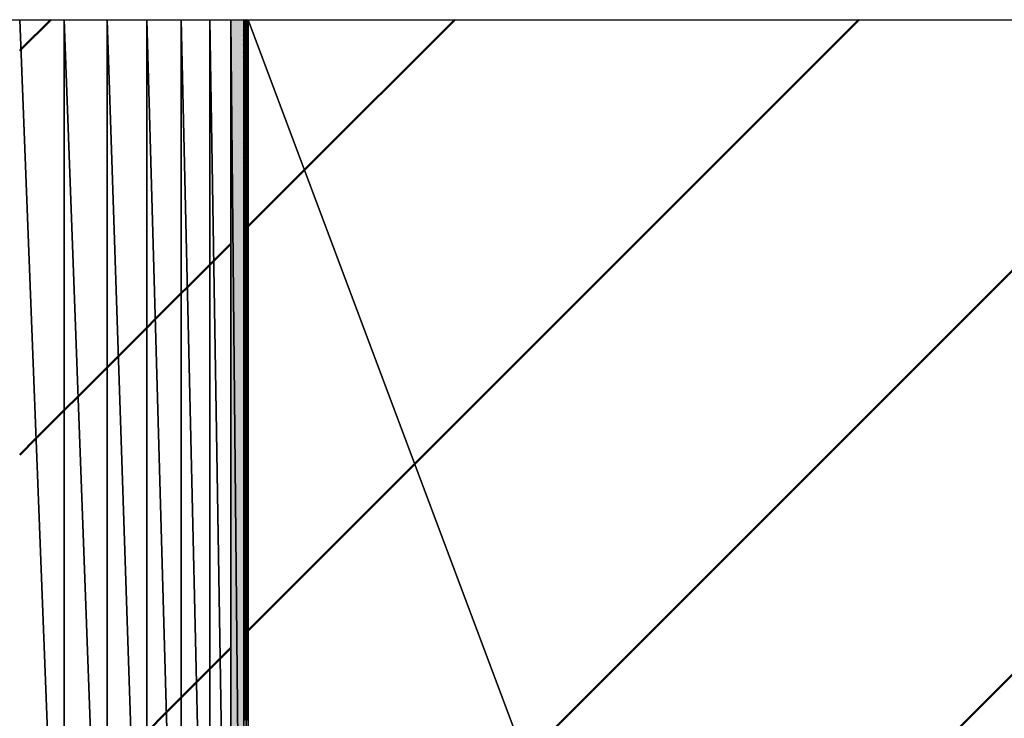
# Model space of a CAD drawing. Units: millimetres. Extents: x 288 to 1212, y -574 to 212.
# Drawn here: x 531 to 532, y -195 to -194 of the extents above; entities that cross this region are included whole.
import ezdxf

# ---------------------------------------------------------------- set-up
doc = ezdxf.new("R2010")
doc.units = ezdxf.units.MM
doc.header["$LTSCALE"] = 0.584646
doc.layers.add('NoLayerName_006', color=7, linetype='Continuous')
doc.layers.add('NoLayerName_010', color=7, linetype='Continuous')
pattern_1 = [(45, (217.12038, -1037.66921), (-0.17679879, 0.17679879), [])]
pattern_2 = [(45, (217.12038, -1037.66921), (-0.17679879, 0.17679879), [])]

# ---------------------------------------------------------------- blocks, each defined once
blk = doc.blocks.new('*X39')
at = {"layer": 'NoLayerName_006', "color": 1, "linetype": 'Continuous', "lineweight": 50}
for p, q in [((-0.00001, 1.19517), (0.003, 1.19818)), ((-0.00001, 1.19652), (0.00164, 1.19818)), ((-0.00001, 1.19788), (0.00029, 1.19818)), ((0, 1.19381), (0.00383, 1.19764)), ((0, 1.19246), (0.00383, 1.19628)), ((0.00001, 1.1911), (0.00383, 1.19492)), ((0.00001, 1.18975), (0.00383, 1.19357)), ((0.00002, 1.1884), (0.00383, 1.19221)), ((0.00002, 1.18704), (0.00383, 1.19085)), ((0.00002, 1.18569), (0.00383, 1.18949)), ((0.00003, 1.18433), (0.00383, 1.18813)), ((0.00003, 1.18298), (0.00383, 1.18677)), ((0.00004, 1.18162), (0.00383, 1.18541)), ((0.00004, 1.18027), (0.00383, 1.18405)), ((0.00005, 1.17891), (0.00383, 1.1827)), ((0.00005, 1.17756), (0.00383, 1.18134)), ((0.00005, 1.17621), (0.00383, 1.17998)), ((0.00006, 1.17485), (0.00383, 1.17862)), ((0.00006, 1.1735), (0.00383, 1.17726)), ((0.00007, 1.17214), (0.00383, 1.1759)), ((0.00007, 1.17079), (0.00383, 1.17454)), ((0.00008, 1.16943), (0.00383, 1.17319)), ((0.00008, 1.16808), (0.00383, 1.17183)), ((0.00009, 1.16673), (0.00383, 1.17047)), ((0.00009, 1.16537), (0.00383, 1.16911)), ((0.00009, 1.16402), (0.00383, 1.16775)), ((0.0001, 1.16266), (0.00383, 1.16639)), ((0.0001, 1.16131), (0.00383, 1.16503)), ((0.00011, 1.15995), (0.00383, 1.16367)), ((0.00011, 1.1586), (0.00383, 1.16232)), ((0.00012, 1.15725), (0.00383, 1.16096)), ((0.00012, 1.15589), (0.00383, 1.1596)), ((0.00012, 1.15454), (0.00383, 1.15824)), ((0.00013, 1.15318), (0.00383, 1.15688)), ((0.00013, 1.15183), (0.00383, 1.15552)), ((0.00014, 1.15047), (0.00383, 1.15416)), ((0.00014, 1.14912), (0.00383, 1.1528)), ((0.00015, 1.14776), (0.00383, 1.15145)), ((0.00015, 1.14641), (0.00383, 1.15009)), ((0.00015, 1.14506), (0.00383, 1.14873)), ((0.00016, 1.1437), (0.00383, 1.14737)), ((0.00016, 1.14235), (0.00383, 1.14601)), ((0.00017, 1.14099), (0.00383, 1.14465)), ((0.00017, 1.13964), (0.00383, 1.14329)), ((0.00018, 1.13828), (0.00383, 1.14194)), ((0.00018, 1.13693), (0.00383, 1.14058)), ((0.00018, 1.13558), (0.00383, 1.13922)), ((0.00019, 1.13422), (0.00383, 1.13786)), ((0.00019, 1.13287), (0.00383, 1.1365)), ((0.0002, 1.13151), (0.00383, 1.13514)), ((0.0002, 1.13016), (0.00383, 1.13378)), ((0.00021, 1.1288), (0.00383, 1.13242)), ((0.00021, 1.12745), (0.00383, 1.13107)), ((0.00022, 1.1261), (0.00383, 1.12971)), ((0.00022, 1.12474), (0.00383, 1.12835)), ((0.00022, 1.12339), (0.00383, 1.12699)), ((0.00023, 1.12203), (0.00383, 1.12563)), ((0.00023, 1.12068), (0.00383, 1.12427)), ((0.00024, 1.11932), (0.00383, 1.12291)), ((0.00024, 1.11797), (0.00383, 1.12156)), ((0.00025, 1.11661), (0.00383, 1.1202)), ((0.00025, 1.11526), (0.00383, 1.11884)), ((0.00025, 1.11391), (0.00383, 1.11748)), ((0.00026, 1.11255), (0.00383, 1.11612)), ((0.00026, 1.1112), (0.00383, 1.11476)), ((0.00027, 1.10984), (0.00383, 1.1134)), ((0.00027, 1.10849), (0.00383, 1.11204)), ((0.00028, 1.10713), (0.00383, 1.11069)), ((0.00028, 1.10578), (0.00383, 1.10933)), ((0.00028, 1.10443), (0.00383, 1.10797)), ((0.00029, 1.10307), (0.00383, 1.10661)), ((0.00029, 1.10172), (0.00383, 1.10525)), ((0.0003, 1.10036), (0.00383, 1.10389)), ((0.0003, 1.09901), (0.00383, 1.10253)), ((0.00031, 1.09765), (0.00383, 1.10117)), ((0.00031, 1.0963), (0.00383, 1.09982)), ((0.00031, 1.09495), (0.00383, 1.09846)), ((0.00032, 1.09359), (0.00383, 1.0971)), ((0.00032, 1.09224), (0.00383, 1.09574)), ((0.00033, 1.09088), (0.00383, 1.09438)), ((0.00033, 1.08953), (0.00383, 1.09302)), ((0.00034, 1.08817), (0.00383, 1.09166)), ((0.00034, 1.08682), (0.00383, 1.09031)), ((0.00035, 1.08546), (0.00383, 1.08895)), ((0.00035, 1.08411), (0.00383, 1.08759)), ((0.00035, 1.08276), (0.00383, 1.08623)), ((0.00036, 1.0814), (0.00383, 1.08487)), ((0.00036, 1.08005), (0.00383, 1.08351)), ((0.00037, 1.07869), (0.00383, 1.08215)), ((0.00037, 1.07734), (0.00383, 1.08079)), ((0.00038, 1.07598), (0.00383, 1.07944)), ((0.00038, 1.07463), (0.00383, 1.07808)), ((0.00038, 1.07328), (0.00383, 1.07672)), ((0.00039, 1.07192), (0.00383, 1.07536)), ((0.00039, 1.07057), (0.00383, 1.074)), ((0.0004, 1.06921), (0.00383, 1.07264)), ((0.0004, 1.06786), (0.00383, 1.07128)), ((0.00041, 1.0665), (0.00383, 1.06993)), ((0.00041, 1.06515), (0.00383, 1.06857)), ((0.00041, 1.0638), (0.00383, 1.06721)), ((0.00042, 1.06244), (0.00383, 1.06585)), ((0.00042, 1.06109), (0.00383, 1.06449)), ((0.00043, 1.05973), (0.00383, 1.06313)), ((0.00043, 1.05838), (0.00383, 1.06177)), ((0.00044, 1.05702), (0.00383, 1.06041)), ((0.00044, 1.05567), (0.00383, 1.05906)), ((0.00045, 1.05431), (0.00383, 1.0577)), ((0.00045, 1.05296), (0.00383, 1.05634)), ((0.00045, 1.05161), (0.00383, 1.05498)), ((0.00046, 1.05025), (0.00383, 1.05362)), ((0.00046, 1.0489), (0.00383, 1.05226)), ((0.00047, 1.04754), (0.00383, 1.0509)), ((0.00047, 1.04619), (0.00383, 1.04954)), ((0.00048, 1.04483), (0.00383, 1.04819)), ((0.00048, 1.04348), (0.00383, 1.04683)), ((0.00048, 1.04213), (0.00383, 1.04547)), ((0.00049, 1.04077), (0.00383, 1.04411)), ((0.00049, 1.03942), (0.00383, 1.04275)), ((0.0005, 1.03806), (0.00383, 1.04139)), ((0.0005, 1.03671), (0.00383, 1.04003)), ((0.00051, 1.03535), (0.00383, 1.03868)), ((0.00051, 1.034), (0.00383, 1.03732)), ((0.00051, 1.03265), (0.00383, 1.03596)), ((0.00052, 1.03129), (0.00383, 1.0346)), ((0.00052, 1.02994), (0.00383, 1.03324)), ((0.00053, 1.02858), (0.00383, 1.03188)), ((0.00053, 1.02723), (0.00383, 1.03052)), ((0.00054, 1.02587), (0.00383, 1.02916)), ((0.00054, 1.02452), (0.00383, 1.02781)), ((0.00054, 1.02316), (0.00383, 1.02645)), ((0.00055, 1.02181), (0.00383, 1.02509)), ((0.00055, 1.02046), (0.00383, 1.02373)), ((0.00056, 1.0191), (0.00383, 1.02237)), ((0.00056, 1.01775), (0.00383, 1.02101)), ((0.00057, 1.01639), (0.00383, 1.01965)), ((0.00057, 1.01504), (0.00383, 1.0183)), ((0.00058, 1.01368), (0.00383, 1.01694)), ((0.00058, 1.01233), (0.00383, 1.01558)), ((0.00058, 1.01098), (0.00383, 1.01422)), ((0.00059, 1.00962), (0.00383, 1.01286)), ((0.00059, 1.00827), (0.00383, 1.0115)), ((0.0006, 1.00691), (0.00383, 1.01014)), ((0.0006, 1.00556), (0.00383, 1.00878)), ((0.00061, 1.0042), (0.00383, 1.00743)), ((0.00061, 1.00285), (0.00383, 1.00607)), ((0.00061, 1.0015), (0.00383, 1.00471)), ((0.00062, 1.00014), (0.00383, 1.00335)), ((0.00062, 0.99879), (0.00383, 1.00199)), ((0.00063, 0.99743), (0.00383, 1.00063)), ((0.00063, 0.99608), (0.00383, 0.99927)), ((0.00064, 0.99472), (0.00383, 0.99791)), ((0.00064, 0.99337), (0.00383, 0.99656)), ((0.00064, 0.99201), (0.00383, 0.9952)), ((0.00065, 0.99066), (0.00383, 0.99384)), ((0.00065, 0.98931), (0.00383, 0.99248)), ((0.00066, 0.98795), (0.00383, 0.99112)), ((0.00066, 0.9866), (0.00383, 0.98976)), ((0.00067, 0.98524), (0.00383, 0.9884)), ((0.00067, 0.98389), (0.00383, 0.98705)), ((0.00067, 0.98253), (0.00383, 0.98569)), ((0.00068, 0.98118), (0.00383, 0.98433)), ((0.00068, 0.97983), (0.00383, 0.98297)), ((0.00069, 0.97847), (0.00383, 0.98161)), ((0.00069, 0.97712), (0.00383, 0.98025)), ((0.0007, 0.97576), (0.00383, 0.97889)), ((0.0007, 0.97441), (0.00383, 0.97753)), ((0.00071, 0.97305), (0.00383, 0.97618)), ((0.00071, 0.9717), (0.00383, 0.97482)), ((0.00071, 0.97035), (0.00383, 0.97346)), ((0.00072, 0.96899), (0.00383, 0.9721)), ((0.00072, 0.96764), (0.00383, 0.97074)), ((0.00073, 0.96628), (0.00383, 0.96938)), ((0.00073, 0.96493), (0.00383, 0.96802)), ((0.00074, 0.96357), (0.00383, 0.96667)), ((0.00074, 0.96222), (0.00383, 0.96531)), ((0.00074, 0.96086), (0.00383, 0.96395)), ((0.00075, 0.95951), (0.00383, 0.96259)), ((0.00075, 0.95816), (0.00383, 0.96123)), ((0.00076, 0.9568), (0.00383, 0.95987)), ((0.00076, 0.95545), (0.00383, 0.95851)), ((0.00077, 0.95409), (0.00383, 0.95715)), ((0.00077, 0.95274), (0.00383, 0.9558)), ((0.00077, 0.95138), (0.00383, 0.95444)), ((0.00078, 0.95003), (0.00383, 0.95308)), ((0.00078, 0.94868), (0.00383, 0.95172)), ((0.00079, 0.94732), (0.00383, 0.95036)), ((0.00079, 0.94597), (0.00383, 0.949)), ((0.0008, 0.94461), (0.00383, 0.94764)), ((0.0008, 0.94326), (0.00383, 0.94628)), ((0.00081, 0.9419), (0.00383, 0.94493)), ((0.00081, 0.94055), (0.00383, 0.94357)), ((0.00081, 0.9392), (0.00383, 0.94221)), ((0.00082, 0.93784), (0.00383, 0.94085)), ((0.00082, 0.93649), (0.00383, 0.93949)), ((0.00083, 0.93513), (0.00383, 0.93813)), ((0.00083, 0.93378), (0.00383, 0.93677)), ((0.00084, 0.93242), (0.00383, 0.93542)), ((0.00084, 0.93107), (0.00383, 0.93406)), ((0.00084, 0.92971), (0.00383, 0.9327)), ((0.00085, 0.92836), (0.00383, 0.93134)), ((0.00085, 0.92701), (0.00383, 0.92998)), ((0.00086, 0.92565), (0.00383, 0.92862)), ((0.00086, 0.9243), (0.00383, 0.92726)), ((0.00087, 0.92294), (0.00383, 0.9259)), ((0.00087, 0.92159), (0.00383, 0.92455)), ((0.00087, 0.92023), (0.00383, 0.92319)), ((0.00088, 0.91888), (0.00383, 0.92183)), ((0.00088, 0.91753), (0.00383, 0.92047)), ((0.00089, 0.91617), (0.00383, 0.91911)), ((0.00089, 0.91482), (0.00383, 0.91775)), ((0.0009, 0.91346), (0.00383, 0.91639)), ((0.0009, 0.91211), (0.00383, 0.91503)), ((0.0009, 0.91075), (0.00383, 0.91368)), ((0.00091, 0.9094), (0.00383, 0.91232)), ((0.00091, 0.90805), (0.00383, 0.91096)), ((0.00092, 0.90669), (0.00383, 0.9096)), ((0.00092, 0.90534), (0.00383, 0.90824)), ((0.00093, 0.90398), (0.00383, 0.90688)), ((0.00093, 0.90263), (0.00383, 0.90552)), ((0.00094, 0.90127), (0.00383, 0.90417)), ((0.00094, 0.89992), (0.00383, 0.90281)), ((0.00094, 0.89856), (0.00383, 0.90145)), ((0.00095, 0.89721), (0.00383, 0.90009)), ((0.00095, 0.89586), (0.00383, 0.89873)), ((0.00096, 0.8945), (0.00383, 0.89737)), ((0.00096, 0.89315), (0.00383, 0.89601)), ((0.00097, 0.89179), (0.00383, 0.89465)), ((0.00097, 0.89044), (0.00383, 0.8933)), ((0.00097, 0.88908), (0.00383, 0.89194)), ((0.00098, 0.88773), (0.00383, 0.89058)), ((0.00098, 0.88638), (0.00383, 0.88922)), ((0.00099, 0.88502), (0.00383, 0.88786)), ((0.00099, 0.88367), (0.00383, 0.8865)), ((0.001, 0.88231), (0.00383, 0.88514)), ((0.001, 0.88096), (0.00383, 0.88379)), ((0.001, 0.8796), (0.00383, 0.88243)), ((0.00101, 0.87825), (0.00383, 0.88107)), ((0.00101, 0.8769), (0.00383, 0.87971)), ((0.00102, 0.87554), (0.00383, 0.87835)), ((0.00102, 0.87419), (0.00383, 0.87699)), ((0.00103, 0.87283), (0.00383, 0.87563)), ((0.00103, 0.87148), (0.00383, 0.87427)), ((0.00103, 0.87012), (0.00383, 0.87292)), ((0.00104, 0.86877), (0.00383, 0.87156)), ((0.00104, 0.86741), (0.00383, 0.8702)), ((0.00105, 0.86606), (0.00383, 0.86884)), ((0.00105, 0.86471), (0.00383, 0.86748)), ((0.00106, 0.86335), (0.00383, 0.86612)), ((0.00106, 0.862), (0.00383, 0.86476)), ((0.00107, 0.86064), (0.00383, 0.8634)), ((0.00107, 0.85929), (0.00383, 0.86205)), ((0.00107, 0.85793), (0.00383, 0.86069)), ((0.00108, 0.85658), (0.00383, 0.85933)), ((0.00108, 0.85523), (0.00383, 0.85797)), ((0.00109, 0.85387), (0.00383, 0.85661)), ((0.00109, 0.85252), (0.00383, 0.85525)), ((0.0011, 0.85116), (0.00383, 0.85389)), ((0.0011, 0.84981), (0.00383, 0.85254)), ((0.0011, 0.84845), (0.00383, 0.85118)), ((0.00111, 0.8471), (0.00383, 0.84982)), ((0.00111, 0.84575), (0.00383, 0.84846)), ((0.00112, 0.84439), (0.00383, 0.8471)), ((0.00112, 0.84304), (0.00383, 0.84574)), ((0.00113, 0.84168), (0.00383, 0.84438)), ((0.00113, 0.84033), (0.00383, 0.84302)), ((0.00113, 0.83897), (0.00383, 0.84167)), ((0.00114, 0.83762), (0.00383, 0.84031)), ((0.00114, 0.83626), (0.00383, 0.83895)), ((0.00115, 0.83491), (0.00383, 0.83759)), ((0.00115, 0.83356), (0.00383, 0.83623)), ((0.00116, 0.8322), (0.00383, 0.83487)), ((0.00116, 0.83085), (0.00383, 0.83351)), ((0.00117, 0.82949), (0.00383, 0.83216)), ((0.00117, 0.82814), (0.00383, 0.8308)), ((0.00117, 0.82678), (0.00383, 0.82944)), ((0.00118, 0.82543), (0.00383, 0.82808)), ((0.00118, 0.82408), (0.00383, 0.82672)), ((0.00119, 0.82272), (0.00383, 0.82536)), ((0.00119, 0.82137), (0.00383, 0.824)), ((0.0012, 0.82001), (0.00383, 0.82264)), ((0.0012, 0.81866), (0.00383, 0.82129)), ((0.0012, 0.8173), (0.00383, 0.81993)), ((0.00121, 0.81595), (0.00383, 0.81857)), ((0.00121, 0.8146), (0.00383, 0.81721)), ((0.00122, 0.81324), (0.00383, 0.81585)), ((0.00122, 0.81189), (0.00383, 0.81449)), ((0.00123, 0.81053), (0.00383, 0.81313)), ((0.00123, 0.80918), (0.00383, 0.81177)), ((0.00123, 0.80782), (0.00383, 0.81042)), ((0.00124, 0.80647), (0.00383, 0.80906)), ((0.00124, 0.80511), (0.00383, 0.8077)), ((0.00125, 0.80376), (0.00383, 0.80634)), ((0.00125, 0.80241), (0.00383, 0.80498)), ((0.00126, 0.80105), (0.00383, 0.80362)), ((0.00126, 0.7997), (0.00383, 0.80226)), ((0.00126, 0.79834), (0.00383, 0.80091)), ((0.00127, 0.79699), (0.00383, 0.79955)), ((0.00127, 0.79563), (0.00383, 0.79819)), ((0.00128, 0.79428), (0.00383, 0.79683)), ((0.00128, 0.79293), (0.00383, 0.79547)), ((0.00129, 0.79157), (0.00383, 0.79411)), ((0.00129, 0.79022), (0.00383, 0.79275)), ((0.0013, 0.78886), (0.00383, 0.79139)), ((0.0013, 0.78751), (0.00383, 0.79004)), ((0.0013, 0.78615), (0.00383, 0.78868)), ((0.00131, 0.7848), (0.00383, 0.78732)), ((0.00131, 0.78345), (0.00383, 0.78596)), ((0.00132, 0.78209), (0.00383, 0.7846)), ((0.00132, 0.78074), (0.00383, 0.78324)), ((0.00133, 0.77938), (0.00383, 0.78188)), ((0.00133, 0.77803), (0.00383, 0.78053)), ((0.00133, 0.77667), (0.00383, 0.77917)), ((0.00134, 0.77532), (0.00383, 0.77781)), ((0.00134, 0.77396), (0.00383, 0.77645)), ((0.00135, 0.77261), (0.00383, 0.77509)), ((0.00135, 0.77126), (0.00383, 0.77373)), ((0.00136, 0.7699), (0.00383, 0.77237)), ((0.00136, 0.76855), (0.00383, 0.77101)), ((0.00136, 0.76719), (0.00383, 0.76966)), ((0.00137, 0.76584), (0.00383, 0.7683)), ((0.00137, 0.76448), (0.00383, 0.76694)), ((0.00138, 0.76313), (0.00383, 0.76558)), ((0.00138, 0.76178), (0.00383, 0.76422)), ((0.00139, 0.76042), (0.00383, 0.76286)), ((0.00139, 0.75907), (0.00383, 0.7615)), ((0.00139, 0.75771), (0.00383, 0.76014)), ((0.0014, 0.75636), (0.00383, 0.75879)), ((0.0014, 0.755), (0.00383, 0.75743)), ((0.00141, 0.75365), (0.00383, 0.75607)), ((0.00141, 0.75229), (0.00383, 0.75471)), ((0.00142, 0.75094), (0.00383, 0.75335)), ((0.00142, 0.74959), (0.00383, 0.75199)), ((0.00143, 0.74823), (0.00383, 0.75063)), ((0.00143, 0.74688), (0.00383, 0.74928)), ((0.00143, 0.74552), (0.00383, 0.74792)), ((0.00144, 0.74417), (0.00383, 0.74656)), ((0.00144, 0.74281), (0.00383, 0.7452)), ((0.00145, 0.74146), (0.00383, 0.74384)), ((0.00145, 0.74011), (0.00383, 0.74248)), ((0.00146, 0.73875), (0.00383, 0.74112)), ((0.00146, 0.7374), (0.00383, 0.73976)), ((0.00146, 0.73604), (0.00383, 0.73841)), ((0.00147, 0.73469), (0.00383, 0.73705)), ((0.00147, 0.73333), (0.00383, 0.73569)), ((0.00148, 0.73198), (0.00383, 0.73433)), ((0.00148, 0.73063), (0.00383, 0.73297)), ((0.00149, 0.72927), (0.00383, 0.73161)), ((0.00149, 0.72792), (0.00383, 0.73025)), ((0.00149, 0.72656), (0.00383, 0.72889)), ((0.0015, 0.72521), (0.00383, 0.72754)), ((0.0015, 0.72385), (0.00383, 0.72618)), ((0.00151, 0.7225), (0.00383, 0.72482)), ((0.00151, 0.72114), (0.00383, 0.72346)), ((0.00152, 0.71979), (0.00383, 0.7221)), ((0.00152, 0.71844), (0.00383, 0.72074)), ((0.00152, 0.71708), (0.00383, 0.71938)), ((0.00153, 0.71573), (0.00383, 0.71803)), ((0.00153, 0.71437), (0.00383, 0.71667)), ((0.00154, 0.71302), (0.00383, 0.71531)), ((0.00154, 0.71166), (0.00383, 0.71395)), ((0.00155, 0.71031), (0.00383, 0.71259)), ((0.00155, 0.70896), (0.00383, 0.71123)), ((0.00156, 0.7076), (0.00383, 0.70987)), ((0.00156, 0.70625), (0.00383, 0.70851)), ((0.00156, 0.70489), (0.00383, 0.70716)), ((0.00157, 0.70354), (0.00383, 0.7058)), ((0.00157, 0.70218), (0.00383, 0.70444)), ((0.00158, 0.70083), (0.00383, 0.70308)), ((0.00158, 0.69948), (0.00383, 0.70172)), ((0.00159, 0.69812), (0.00383, 0.70036)), ((0.00159, 0.69677), (0.00383, 0.699)), ((0.00159, 0.69541), (0.00383, 0.69765)), ((0.0016, 0.69406), (0.00383, 0.69629)), ((0.0016, 0.6927), (0.00383, 0.69493)), ((0.00161, 0.69135), (0.00383, 0.69357)), ((0.00161, 0.68999), (0.00383, 0.69221)), ((0.00162, 0.68864), (0.00383, 0.69085)), ((0.00162, 0.68729), (0.00383, 0.68949)), ((0.00162, 0.68593), (0.00383, 0.68813)), ((0.00163, 0.68458), (0.00383, 0.68678)), ((0.00163, 0.68322), (0.00383, 0.68542)), ((0.00164, 0.68187), (0.00383, 0.68406)), ((0.00164, 0.68051), (0.00383, 0.6827)), ((0.00165, 0.67916), (0.00383, 0.68134)), ((0.00165, 0.67781), (0.00383, 0.67998)), ((0.00166, 0.67645), (0.00383, 0.67862)), ((0.00166, 0.6751), (0.00383, 0.67726)), ((0.00166, 0.67374), (0.00383, 0.67591)), ((0.00167, 0.67239), (0.00383, 0.67455)), ((0.00167, 0.67103), (0.00383, 0.67319)), ((0.00168, 0.66968), (0.00383, 0.67183)), ((0.00168, 0.66833), (0.00383, 0.67047)), ((0.00169, 0.66697), (0.00383, 0.66911)), ((0.00169, 0.66562), (0.00383, 0.66775)), ((0.00169, 0.66426), (0.00383, 0.6664)), ((0.0017, 0.66291), (0.00383, 0.66504)), ((0.0017, 0.66155), (0.00383, 0.66368)), ((0.00171, 0.6602), (0.00383, 0.66232)), ((0.00171, 0.65884), (0.00383, 0.66096)), ((0.00172, 0.65749), (0.00383, 0.6596)), ((0.00172, 0.65614), (0.00383, 0.65824)), ((0.00172, 0.65478), (0.00383, 0.65688)), ((0.00173, 0.65343), (0.00383, 0.65553)), ((0.00173, 0.65207), (0.00383, 0.65417)), ((0.00174, 0.65072), (0.00383, 0.65281)), ((0.00174, 0.64936), (0.00383, 0.65145)), ((0.00175, 0.64801), (0.00383, 0.65009)), ((0.00175, 0.64666), (0.00383, 0.64873)), ((0.00175, 0.6453), (0.00383, 0.64737)), ((0.00176, 0.64395), (0.00383, 0.64602)), ((0.00176, 0.64259), (0.00383, 0.64466)), ((0.00177, 0.64124), (0.00383, 0.6433)), ((0.00177, 0.63988), (0.00383, 0.64194)), ((0.00178, 0.63853), (0.00383, 0.64058)), ((0.00178, 0.63718), (0.00383, 0.63922)), ((0.00179, 0.63582), (0.00383, 0.63786)), ((0.00179, 0.63447), (0.00383, 0.6365)), ((0.00179, 0.63311), (0.00383, 0.63515)), ((0.0018, 0.63176), (0.00383, 0.63379)), ((0.0018, 0.6304), (0.00383, 0.63243)), ((0.00181, 0.62905), (0.00383, 0.63107)), ((0.00181, 0.62769), (0.00383, 0.62971)), ((0.00182, 0.62634), (0.00383, 0.62835)), ((0.00182, 0.62499), (0.00383, 0.62699)), ((0.00182, 0.62363), (0.00383, 0.62563)), ((0.00183, 0.62228), (0.00383, 0.62428)), ((0.00183, 0.62092), (0.00383, 0.62292)), ((0.00184, 0.61957), (0.00383, 0.62156)), ((0.00184, 0.61821), (0.00383, 0.6202)), ((0.00185, 0.61686), (0.00383, 0.61884)), ((0.00185, 0.61551), (0.00383, 0.61748)), ((0.00185, 0.61415), (0.00383, 0.61612)), ((0.00186, 0.6128), (0.00383, 0.61477)), ((0.00186, 0.61144), (0.00383, 0.61341)), ((0.00187, 0.61009), (0.00383, 0.61205)), ((0.00187, 0.60873), (0.00383, 0.61069)), ((0.00188, 0.60738), (0.00383, 0.60933)), ((0.00188, 0.60603), (0.00383, 0.60797)), ((0.00188, 0.60467), (0.00383, 0.60661)), ((0.00189, 0.60332), (0.00383, 0.60525)), ((0.00189, 0.60196), (0.00383, 0.6039)), ((0.0019, 0.60061), (0.00383, 0.60254)), ((0.0019, 0.59925), (0.00383, 0.60118)), ((0.00191, 0.5979), (0.00383, 0.59982)), ((0.00191, 0.59654), (0.00383, 0.59846)), ((0.00192, 0.59519), (0.00383, 0.5971)), ((0.00192, 0.59384), (0.00383, 0.59574)), ((0.00192, 0.59248), (0.00383, 0.59439)), ((0.00193, 0.59113), (0.00383, 0.59303)), ((0.00193, 0.58977), (0.00383, 0.59167)), ((0.00194, 0.58842), (0.00383, 0.59031)), ((0.00194, 0.58706), (0.00383, 0.58895)), ((0.00195, 0.58571), (0.00383, 0.58759))]:
    blk.add_line(p, q, dxfattribs=at)
blk = doc.blocks.new('*X40')
at = {"layer": 'NoLayerName_006', "color": 1, "linetype": 'Continuous', "lineweight": 50}
for p, q in [((0.00001, 1.19602), (0.00002, 1.19603)), ((0.00001, 1.19466), (0.00003, 1.19467)), ((0.00001, 1.1933), (0.00003, 1.19332)), ((0.00001, 1.19194), (0.00004, 1.19197)), ((0.00001, 1.19058), (0.00004, 1.19061)), ((0.00001, 1.18923), (0.00005, 1.18926)), ((0.00001, 1.18787), (0.00005, 1.1879)), ((0.00001, 1.18651), (0.00005, 1.18655)), ((0.00001, 1.18515), (0.00006, 1.18519)), ((0.00001, 1.18379), (0.00006, 1.18384)), ((0.00001, 1.18243), (0.00007, 1.18248)), ((0.00001, 1.18107), (0.00007, 1.18113)), ((0.00001, 1.17972), (0.00008, 1.17978)), ((0.00001, 1.17836), (0.00008, 1.17842)), ((0.00001, 1.177), (0.00008, 1.17707)), ((0.00001, 1.17564), (0.00009, 1.17571)), ((0.00001, 1.17428), (0.00009, 1.17436)), ((0.00001, 1.17292), (0.0001, 1.173)), ((0.00001, 1.17156), (0.0001, 1.17165)), ((0.00001, 1.1702), (0.00011, 1.1703)), ((0.00001, 1.16885), (0.00011, 1.16894)), ((0.00001, 1.16749), (0.00011, 1.16759)), ((0.00001, 1.16613), (0.00012, 1.16623)), ((0.00001, 1.16477), (0.00012, 1.16488)), ((0.00001, 1.16341), (0.00013, 1.16352)), ((0.00001, 1.16205), (0.00013, 1.16217)), ((0.00001, 1.16069), (0.00014, 1.16082)), ((0.00001, 1.15933), (0.00014, 1.15946)), ((0.00001, 1.15798), (0.00015, 1.15811)), ((0.00001, 1.15662), (0.00015, 1.15675)), ((0.00001, 1.15526), (0.00015, 1.1554)), ((0.00001, 1.1539), (0.00016, 1.15404)), ((0.00001, 1.15254), (0.00016, 1.15269)), ((0.00001, 1.15118), (0.00017, 1.15133)), ((0.00001, 1.14982), (0.00017, 1.14998)), ((0.00001, 1.14847), (0.00018, 1.14863)), ((0.00001, 1.14711), (0.00018, 1.14727)), ((0.00001, 1.14575), (0.00018, 1.14592)), ((0.00001, 1.14439), (0.00019, 1.14456)), ((0.00001, 1.14303), (0.00019, 1.14321)), ((0.00001, 1.14167), (0.0002, 1.14185)), ((0.00001, 1.14031), (0.0002, 1.1405)), ((0.00001, 1.13895), (0.00021, 1.13915)), ((0.00001, 1.1376), (0.00021, 1.13779)), ((0.00001, 1.13624), (0.00021, 1.13644)), ((0.00001, 1.13488), (0.00022, 1.13508)), ((0.00001, 1.13352), (0.00022, 1.13373)), ((0.00001, 1.13216), (0.00023, 1.13237)), ((0.00001, 1.1308), (0.00023, 1.13102)), ((0.00001, 1.12944), (0.00024, 1.12967)), ((0.00001, 1.12809), (0.00024, 1.12831)), ((0.00001, 1.12673), (0.00025, 1.12696)), ((0.00001, 1.12537), (0.00025, 1.1256)), ((0.00001, 1.12401), (0.00025, 1.12425)), ((0.00001, 1.12265), (0.00026, 1.12289)), ((0.00001, 1.12129), (0.00026, 1.12154)), ((0.00001, 1.11993), (0.00027, 1.12018)), ((0.00001, 1.11857), (0.00027, 1.11883)), ((0.00001, 1.11722), (0.00028, 1.11748)), ((0.00001, 1.11586), (0.00028, 1.11612)), ((0.00001, 1.1145), (0.00028, 1.11477)), ((0.00001, 1.11314), (0.00029, 1.11341)), ((0.00001, 1.11178), (0.00029, 1.11206)), ((0.00001, 1.11042), (0.0003, 1.1107)), ((0.00001, 1.10906), (0.0003, 1.10935)), ((0.00001, 1.1077), (0.00031, 1.108)), ((0.00001, 1.10635), (0.00031, 1.10664)), ((0.00001, 1.10499), (0.00031, 1.10529)), ((0.00001, 1.10363), (0.00032, 1.10393)), ((0.00001, 1.10227), (0.00032, 1.10258)), ((0.00001, 1.10091), (0.00033, 1.10122)), ((0.00001, 1.09955), (0.00033, 1.09987)), ((0.00001, 1.09819), (0.00034, 1.09852)), ((0.00001, 1.09684), (0.00034, 1.09716)), ((0.00001, 1.09548), (0.00034, 1.09581)), ((0.00001, 1.09412), (0.00035, 1.09445)), ((0.00001, 1.09276), (0.00035, 1.0931)), ((0.00001, 1.0914), (0.00036, 1.09174)), ((0.00001, 1.09004), (0.00036, 1.09039)), ((0.00001, 1.08868), (0.00037, 1.08903)), ((0.00001, 1.08732), (0.00037, 1.08768)), ((0.00001, 1.08597), (0.00038, 1.08633)), ((0.00001, 1.08461), (0.00038, 1.08497)), ((0.00001, 1.08325), (0.00038, 1.08362)), ((0.00001, 1.08189), (0.00039, 1.08226)), ((0.00001, 1.08053), (0.00039, 1.08091)), ((0.00001, 1.07917), (0.0004, 1.07955)), ((0.00001, 1.07781), (0.0004, 1.0782)), ((0.00001, 1.07646), (0.00041, 1.07685)), ((0.00001, 1.0751), (0.00041, 1.07549)), ((0.00001, 1.07374), (0.00041, 1.07414)), ((0.00001, 1.07238), (0.00042, 1.07278)), ((0.00001, 1.07102), (0.00042, 1.07143)), ((0.00001, 1.06966), (0.00043, 1.07007)), ((0.00001, 1.0683), (0.00043, 1.06872)), ((0.00001, 1.06694), (0.00044, 1.06737)), ((0.00001, 1.06559), (0.00044, 1.06601)), ((0.00001, 1.06423), (0.00044, 1.06466)), ((0.00001, 1.06287), (0.00045, 1.0633)), ((0.00001, 1.06151), (0.00045, 1.06195)), ((0.00001, 1.06015), (0.00046, 1.06059)), ((0.00001, 1.05879), (0.00046, 1.05924)), ((0.00001, 1.05743), (0.00047, 1.05788)), ((0.00001, 1.05607), (0.00047, 1.05653)), ((0.00001, 1.05472), (0.00047, 1.05518)), ((0.00001, 1.05336), (0.00048, 1.05382)), ((0.00001, 1.052), (0.00048, 1.05247)), ((0.00001, 1.05064), (0.00049, 1.05111)), ((0.00001, 1.04928), (0.00049, 1.04976)), ((0.00001, 1.04792), (0.0005, 1.0484)), ((0.00001, 1.04656), (0.0005, 1.04705)), ((0.00001, 1.04521), (0.00051, 1.0457)), ((0.00001, 1.04385), (0.00051, 1.04434)), ((0.00001, 1.04249), (0.00051, 1.04299)), ((0.00001, 1.04113), (0.00052, 1.04163)), ((0.00001, 1.03977), (0.00052, 1.04028)), ((0.00001, 1.03841), (0.00053, 1.03892)), ((0.00001, 1.03705), (0.00053, 1.03757)), ((0.00001, 1.03569), (0.00054, 1.03622)), ((0.00001, 1.03434), (0.00054, 1.03486)), ((0.00001, 1.03298), (0.00054, 1.03351)), ((0.00001, 1.03162), (0.00055, 1.03215)), ((0.00001, 1.03026), (0.00055, 1.0308)), ((0.00001, 1.0289), (0.00056, 1.02944)), ((0.00001, 1.02754), (0.00056, 1.02809)), ((0.00001, 1.02618), (0.00057, 1.02673)), ((0.00001, 1.02482), (0.00057, 1.02538)), ((0.00001, 1.02347), (0.00057, 1.02403)), ((0.00001, 1.02211), (0.00058, 1.02267)), ((0.00001, 1.02075), (0.00058, 1.02132)), ((0.00001, 1.01939), (0.00059, 1.01996)), ((0.00001, 1.01803), (0.00059, 1.01861)), ((0.00001, 1.01667), (0.0006, 1.01725)), ((0.00001, 1.01531), (0.0006, 1.0159)), ((0.00001, 1.01396), (0.00061, 1.01455)), ((0.00001, 1.0126), (0.00061, 1.01319)), ((0.00001, 1.01124), (0.00061, 1.01184)), ((0.00001, 1.00988), (0.00062, 1.01048)), ((0.00001, 1.00852), (0.00062, 1.00913)), ((0.00001, 1.00716), (0.00063, 1.00777)), ((0.00001, 1.0058), (0.00063, 1.00642)), ((0.00001, 1.00444), (0.00064, 1.00507)), ((0.00001, 1.00309), (0.00064, 1.00371)), ((0.00001, 1.00173), (0.00064, 1.00236)), ((0.00001, 1.00037), (0.00065, 1.001)), ((0.00001, 0.99901), (0.00065, 0.99965)), ((0.00001, 0.99765), (0.00066, 0.99829)), ((0.00001, 0.99629), (0.00066, 0.99694)), ((0.00001, 0.99493), (0.00067, 0.99558)), ((0.00001, 0.99358), (0.00067, 0.99423)), ((0.00001, 0.99222), (0.00067, 0.99288)), ((0.00001, 0.99086), (0.00068, 0.99152)), ((0.00001, 0.9895), (0.00068, 0.99017)), ((0.00001, 0.98814), (0.00069, 0.98881)), ((0.00001, 0.98678), (0.00069, 0.98746)), ((0.00001, 0.98542), (0.0007, 0.9861)), ((0.00001, 0.98406), (0.0007, 0.98475)), ((0.00001, 0.98271), (0.0007, 0.9834)), ((0.00001, 0.98135), (0.00071, 0.98204)), ((0.00001, 0.97999), (0.00071, 0.98069)), ((0.00001, 0.97863), (0.00072, 0.97933)), ((0.00001, 0.97727), (0.00072, 0.97798)), ((0.00001, 0.97591), (0.00073, 0.97662)), ((0.00001, 0.97455), (0.00073, 0.97527)), ((0.00001, 0.97319), (0.00074, 0.97392)), ((0.00001, 0.97184), (0.00074, 0.97256)), ((0.00001, 0.97048), (0.00074, 0.97121)), ((0.00001, 0.96912), (0.00075, 0.96985)), ((0.00001, 0.96776), (0.00075, 0.9685)), ((0.00001, 0.9664), (0.00076, 0.96714)), ((0.00001, 0.96504), (0.00076, 0.96579)), ((0.00001, 0.96368), (0.00077, 0.96443)), ((0.00001, 0.96233), (0.00077, 0.96308)), ((0.00001, 0.96097), (0.00077, 0.96173)), ((0.00001, 0.95961), (0.00078, 0.96037)), ((0.00001, 0.95825), (0.00078, 0.95902)), ((0.00001, 0.95689), (0.00079, 0.95766)), ((0.00001, 0.95553), (0.00079, 0.95631)), ((0.00001, 0.95417), (0.0008, 0.95495)), ((0.00001, 0.95281), (0.0008, 0.9536)), ((0.00001, 0.95146), (0.0008, 0.95225)), ((0.00001, 0.9501), (0.00081, 0.95089)), ((0.00001, 0.94874), (0.00081, 0.94954)), ((0.00001, 0.94738), (0.00082, 0.94818)), ((0.00001, 0.94602), (0.00082, 0.94683)), ((0.00001, 0.94466), (0.00083, 0.94547)), ((0.00001, 0.9433), (0.00083, 0.94412)), ((0.00001, 0.94195), (0.00083, 0.94277)), ((0.00001, 0.94059), (0.00084, 0.94141)), ((0.00001, 0.93923), (0.00084, 0.94006)), ((0.00001, 0.93787), (0.00085, 0.9387)), ((0.00001, 0.93651), (0.00085, 0.93735)), ((0.00001, 0.93515), (0.00086, 0.93599)), ((0.00001, 0.93379), (0.00086, 0.93464)), ((0.00001, 0.93243), (0.00087, 0.93328)), ((0.00001, 0.93108), (0.00087, 0.93193)), ((0.00001, 0.92972), (0.00087, 0.93058)), ((0.00001, 0.92836), (0.00088, 0.92922)), ((0.00001, 0.927), (0.00088, 0.92787)), ((0.00001, 0.92564), (0.00089, 0.92651)), ((0.00001, 0.92428), (0.00089, 0.92516)), ((0.00001, 0.92292), (0.0009, 0.9238)), ((0.00001, 0.92156), (0.0009, 0.92245)), ((0.00001, 0.92021), (0.0009, 0.9211)), ((0.00001, 0.91885), (0.00091, 0.91974)), ((0.00001, 0.91749), (0.00091, 0.91839)), ((0.00001, 0.91613), (0.00092, 0.91703)), ((0.00001, 0.91477), (0.00092, 0.91568)), ((0.00001, 0.91341), (0.00093, 0.91432)), ((0.00001, 0.91205), (0.00093, 0.91297)), ((0.00001, 0.9107), (0.00093, 0.91162)), ((0.00001, 0.90934), (0.00094, 0.91026)), ((0.00001, 0.90798), (0.00094, 0.90891)), ((0.00001, 0.90662), (0.00095, 0.90755)), ((0.00001, 0.90526), (0.00095, 0.9062)), ((0.00001, 0.9039), (0.00096, 0.90484)), ((0.00001, 0.90254), (0.00096, 0.90349)), ((0.00001, 0.90118), (0.00097, 0.90213)), ((0.00001, 0.89983), (0.00097, 0.90078)), ((0.00001, 0.89847), (0.00097, 0.89943)), ((0.00001, 0.89711), (0.00098, 0.89807)), ((0.00001, 0.89575), (0.00098, 0.89672)), ((0.00001, 0.89439), (0.00099, 0.89536)), ((0.00001, 0.89303), (0.00099, 0.89401)), ((0.00001, 0.89167), (0.001, 0.89265)), ((0.00001, 0.89032), (0.001, 0.8913)), ((0.00001, 0.88896), (0.001, 0.88995)), ((0.00001, 0.8876), (0.00101, 0.88859)), ((0.00001, 0.88624), (0.00101, 0.88724)), ((0.00001, 0.88488), (0.00102, 0.88588)), ((0.00001, 0.88352), (0.00102, 0.88453)), ((0.00001, 0.88216), (0.00103, 0.88317)), ((0.00001, 0.8808), (0.00103, 0.88182)), ((0.00001, 0.87945), (0.00103, 0.88047)), ((0.00001, 0.87809), (0.00104, 0.87911)), ((0.00001, 0.87673), (0.00104, 0.87776)), ((0.00001, 0.87537), (0.00105, 0.8764)), ((0.00001, 0.87401), (0.00105, 0.87505)), ((0.00001, 0.87265), (0.00106, 0.87369)), ((0.00001, 0.87129), (0.00106, 0.87234)), ((0.00001, 0.86993), (0.00106, 0.87098)), ((0.00001, 0.86858), (0.00107, 0.86963)), ((0.00001, 0.86722), (0.00107, 0.86828)), ((0.00001, 0.86586), (0.00108, 0.86692)), ((0.00001, 0.8645), (0.00108, 0.86557)), ((0.00001, 0.86314), (0.00109, 0.86421)), ((0.00001, 0.86178), (0.00109, 0.86286)), ((0.00001, 0.86042), (0.0011, 0.8615)), ((0.00001, 0.85907), (0.0011, 0.86015)), ((0.00001, 0.85771), (0.0011, 0.8588)), ((0.00001, 0.85635), (0.00111, 0.85744)), ((0.00001, 0.85499), (0.00111, 0.85609)), ((0.00001, 0.85363), (0.00112, 0.85473)), ((0.00001, 0.85227), (0.00112, 0.85338)), ((0.00001, 0.85091), (0.00113, 0.85202)), ((0.00001, 0.84955), (0.00113, 0.85067)), ((0.00001, 0.8482), (0.00113, 0.84932)), ((0.00001, 0.84684), (0.00114, 0.84796)), ((0.00001, 0.84548), (0.00114, 0.84661)), ((0.00001, 0.84412), (0.00115, 0.84525)), ((0.00001, 0.84276), (0.00115, 0.8439)), ((0.00001, 0.8414), (0.00116, 0.84254)), ((0.00001, 0.84004), (0.00116, 0.84119)), ((0.00001, 0.83869), (0.00116, 0.83983)), ((0.00001, 0.83733), (0.00117, 0.83848)), ((0.00001, 0.83597), (0.00117, 0.83713)), ((0.00001, 0.83461), (0.00118, 0.83577)), ((0.00001, 0.83325), (0.00118, 0.83442)), ((0.00001, 0.83189), (0.00119, 0.83306)), ((0.00001, 0.83053), (0.00119, 0.83171)), ((0.00001, 0.82917), (0.00119, 0.83035)), ((0.00001, 0.82782), (0.0012, 0.829)), ((0.00001, 0.82646), (0.0012, 0.82765)), ((0.00001, 0.8251), (0.00121, 0.82629)), ((0.00001, 0.82374), (0.00121, 0.82494)), ((0.00001, 0.82238), (0.00122, 0.82358)), ((0.00001, 0.82102), (0.00122, 0.82223)), ((0.00001, 0.81966), (0.00123, 0.82087)), ((0.00001, 0.8183), (0.00123, 0.81952)), ((0.00001, 0.81695), (0.00123, 0.81817)), ((0.00001, 0.81559), (0.00124, 0.81681)), ((0.00001, 0.81423), (0.00124, 0.81546)), ((0.00001, 0.81287), (0.00125, 0.8141)), ((0.00001, 0.81151), (0.00125, 0.81275)), ((0.00001, 0.81015), (0.00126, 0.81139)), ((0.00001, 0.80879), (0.00126, 0.81004)), ((0.00001, 0.80744), (0.00126, 0.80868)), ((0.00001, 0.80608), (0.00127, 0.80733)), ((0.00001, 0.80472), (0.00127, 0.80598)), ((0.00001, 0.80336), (0.00128, 0.80462)), ((0.00001, 0.802), (0.00128, 0.80327)), ((0.00001, 0.80064), (0.00129, 0.80191)), ((0.00001, 0.79928), (0.00129, 0.80056)), ((0.00001, 0.79792), (0.00129, 0.7992)), ((0.00001, 0.79657), (0.0013, 0.79785)), ((0.00001, 0.79521), (0.0013, 0.7965)), ((0.00001, 0.79385), (0.00131, 0.79514)), ((0.00001, 0.79249), (0.00131, 0.79379)), ((0.00001, 0.79113), (0.00132, 0.79243)), ((0.00001, 0.78977), (0.00132, 0.79108)), ((0.00001, 0.78841), (0.00133, 0.78972)), ((0.00001, 0.78705), (0.00133, 0.78837)), ((0.00001, 0.7857), (0.00133, 0.78702)), ((0.00001, 0.78434), (0.00134, 0.78566)), ((0.00001, 0.78298), (0.00134, 0.78431)), ((0.00001, 0.78162), (0.00135, 0.78295)), ((0.00001, 0.78026), (0.00135, 0.7816)), ((0.00001, 0.7789), (0.00136, 0.78024)), ((0.00001, 0.77754), (0.00136, 0.77889)), ((0.00001, 0.77619), (0.00136, 0.77753)), ((0.00001, 0.77483), (0.00137, 0.77618)), ((0.00001, 0.77347), (0.00137, 0.77483)), ((0.00001, 0.77211), (0.00138, 0.77347)), ((0.00001, 0.77075), (0.00138, 0.77212)), ((0.00001, 0.76939), (0.00139, 0.77076)), ((0.00001, 0.76803), (0.00139, 0.76941)), ((0.00001, 0.76667), (0.00139, 0.76805)), ((0.00001, 0.76532), (0.0014, 0.7667)), ((0.00001, 0.76396), (0.0014, 0.76535)), ((0.00001, 0.7626), (0.00141, 0.76399)), ((0.00001, 0.76124), (0.00141, 0.76264)), ((0.00001, 0.75988), (0.00142, 0.76128)), ((0.00001, 0.75852), (0.00142, 0.75993)), ((0.00001, 0.75716), (0.00142, 0.75857)), ((0.00001, 0.75581), (0.00143, 0.75722)), ((0.00001, 0.75445), (0.00143, 0.75587)), ((0.00001, 0.75309), (0.00144, 0.75451)), ((0.00001, 0.75173), (0.00144, 0.75316)), ((0.00001, 0.75037), (0.00145, 0.7518)), ((0.00001, 0.74901), (0.00145, 0.75045)), ((0.00001, 0.74765), (0.00146, 0.74909)), ((0.00001, 0.74629), (0.00146, 0.74774)), ((0.00001, 0.74494), (0.00146, 0.74638)), ((0.00001, 0.74358), (0.00147, 0.74503)), ((0.00001, 0.74222), (0.00147, 0.74368)), ((0.00001, 0.74086), (0.00148, 0.74232)), ((0.00001, 0.7395), (0.00148, 0.74097)), ((0.00001, 0.73814), (0.00149, 0.73961)), ((0.00001, 0.73678), (0.00149, 0.73826)), ((0.00001, 0.73542), (0.00149, 0.7369)), ((0.00001, 0.73407), (0.0015, 0.73555)), ((0.00001, 0.73271), (0.0015, 0.7342)), ((0.00001, 0.73135), (0.00151, 0.73284)), ((0.00001, 0.72999), (0.00151, 0.73149)), ((0.00001, 0.72863), (0.00152, 0.73013)), ((0.00001, 0.72727), (0.00152, 0.72878)), ((0.00001, 0.72591), (0.00152, 0.72742)), ((0.00001, 0.72456), (0.00153, 0.72607)), ((0.00001, 0.7232), (0.00153, 0.72472)), ((0.00001, 0.72184), (0.00154, 0.72336)), ((0.00001, 0.72048), (0.00154, 0.72201)), ((0.00001, 0.71912), (0.00155, 0.72065)), ((0.00001, 0.71776), (0.00155, 0.7193)), ((0.00001, 0.7164), (0.00155, 0.71794)), ((0.00001, 0.71504), (0.00156, 0.71659)), ((0.00001, 0.71369), (0.00156, 0.71523)), ((0.00001, 0.71233), (0.00157, 0.71388)), ((0.00001, 0.71097), (0.00157, 0.71253)), ((0.00001, 0.70961), (0.00158, 0.71117)), ((0.00001, 0.70825), (0.00158, 0.70982)), ((0.00001, 0.70689), (0.00159, 0.70846)), ((0.00001, 0.70553), (0.00159, 0.70711)), ((0.00001, 0.70418), (0.00159, 0.70575)), ((0.00001, 0.70282), (0.0016, 0.7044)), ((0.00001, 0.70146), (0.0016, 0.70305)), ((0.00001, 0.7001), (0.00161, 0.70169)), ((0.00001, 0.69874), (0.00161, 0.70034)), ((0.00001, 0.69738), (0.00162, 0.69898)), ((0.00001, 0.69602), (0.00162, 0.69763)), ((0.00001, 0.69466), (0.00162, 0.69627)), ((0.00001, 0.69331), (0.00163, 0.69492)), ((0.00001, 0.69195), (0.00163, 0.69357)), ((0.00001, 0.69059), (0.00164, 0.69221)), ((0.00001, 0.68923), (0.00164, 0.69086)), ((0.00001, 0.68787), (0.00165, 0.6895)), ((0.00001, 0.68651), (0.00165, 0.68815)), ((0.00001, 0.68515), (0.00165, 0.68679)), ((0.00001, 0.68379), (0.00166, 0.68544)), ((0.00001, 0.68244), (0.00166, 0.68408)), ((0.00001, 0.68108), (0.00167, 0.68273)), ((0.00001, 0.67972), (0.00167, 0.68138)), ((0.00001, 0.67836), (0.00168, 0.68002)), ((0.00001, 0.677), (0.00168, 0.67867)), ((0.00001, 0.67564), (0.00169, 0.67731)), ((0.00001, 0.67428), (0.00169, 0.67596)), ((0.00001, 0.67293), (0.00169, 0.6746)), ((0.00001, 0.67157), (0.0017, 0.67325)), ((0.00001, 0.67021), (0.0017, 0.6719)), ((0.00001, 0.66885), (0.00171, 0.67054)), ((0.00001, 0.66749), (0.00171, 0.66919)), ((0.00001, 0.66613), (0.00172, 0.66783)), ((0.00001, 0.66477), (0.00172, 0.66648)), ((0.00001, 0.66341), (0.00172, 0.66512)), ((0.00001, 0.66206), (0.00173, 0.66377)), ((0.00001, 0.6607), (0.00173, 0.66242)), ((0.00001, 0.65934), (0.00174, 0.66106)), ((0.00001, 0.65798), (0.00174, 0.65971)), ((0.00001, 0.65662), (0.00175, 0.65835)), ((0.00001, 0.65526), (0.00175, 0.657)), ((0.00001, 0.6539), (0.00175, 0.65564)), ((0.00001, 0.65255), (0.00176, 0.65429)), ((0.00001, 0.65119), (0.00176, 0.65293)), ((0.00001, 0.64983), (0.00177, 0.65158)), ((0.00001, 0.64847), (0.00177, 0.65023)), ((0.00001, 0.64711), (0.00178, 0.64887)), ((0.00001, 0.64575), (0.00178, 0.64752)), ((0.00001, 0.64439), (0.00178, 0.64616)), ((0.00001, 0.64303), (0.00179, 0.64481)), ((0.00001, 0.64168), (0.00179, 0.64345)), ((0.00001, 0.64032), (0.0018, 0.6421)), ((0.00001, 0.63896), (0.0018, 0.64075)), ((0.00001, 0.6376), (0.00181, 0.63939)), ((0.00001, 0.63624), (0.00181, 0.63804)), ((0.00001, 0.63488), (0.00182, 0.63668)), ((0.00001, 0.63352), (0.00182, 0.63533)), ((0.00001, 0.63216), (0.00182, 0.63397)), ((0.00001, 0.63081), (0.00183, 0.63262)), ((0.00001, 0.62945), (0.00183, 0.63127)), ((0.00001, 0.62809), (0.00184, 0.62991)), ((0.00001, 0.62673), (0.00184, 0.62856)), ((0.00001, 0.62537), (0.00185, 0.6272)), ((0.00001, 0.62401), (0.00185, 0.62585)), ((0.00001, 0.62265), (0.00185, 0.62449)), ((0.00001, 0.6213), (0.00186, 0.62314)), ((0.00001, 0.61994), (0.00186, 0.62178)), ((0.00001, 0.61858), (0.00187, 0.62043)), ((0.00001, 0.61722), (0.00187, 0.61908)), ((0.00001, 0.61586), (0.00188, 0.61772)), ((0.00001, 0.6145), (0.00188, 0.61637)), ((0.00001, 0.61314), (0.00188, 0.61501)), ((0.00001, 0.61178), (0.00189, 0.61366)), ((0.00001, 0.61043), (0.00189, 0.6123)), ((0.00001, 0.60907), (0.0019, 0.61095)), ((0.00001, 0.60771), (0.0019, 0.6096)), ((0.00001, 0.60635), (0.00191, 0.60824)), ((0.00001, 0.60499), (0.00191, 0.60689)), ((0.00001, 0.60363), (0.00191, 0.60553)), ((0.00001, 0.60227), (0.00192, 0.60418)), ((0.00001, 0.60092), (0.00192, 0.60282)), ((0.00001, 0.59956), (0.00193, 0.60147)), ((0.00001, 0.5982), (0.00193, 0.60012)), ((0.00001, 0.59684), (0.00194, 0.59876)), ((0.00001, 0.59548), (0.00194, 0.59741)), ((0.00001, 0.59412), (0.00195, 0.59605)), ((0.00001, 0.59276), (0.00195, 0.5947)), ((0.00001, 0.5914), (0.00195, 0.59334)), ((0.00001, 0.59005), (0.00196, 0.59199)), ((0.00001, 0.58869), (0.00196, 0.59063)), ((0.00001, 0.58733), (0.00197, 0.58928)), ((0.00001, 0.58597), (0.00197, 0.58793))]:
    blk.add_line(p, q, dxfattribs=at)

msp = doc.modelspace()

# ---------------------------------------------------------------- hatches: boundary and pattern name
at = {"layer": 'NoLayerName_006', "linetype": 'Continuous', "lineweight": 50}
h = msp.add_hatch(dxfattribs=at)
h.set_pattern_fill('ANSI31', color=1, scale=0.07875)
h.set_pattern_definition(pattern_1)
h.paths.add_polyline_path([(530.94682, -194.48007), (530.98584, -195.48391), (530.98584, -194.48007)])
h = msp.add_hatch(dxfattribs=at)
h.set_pattern_fill('ANSI31', color=1, scale=0.07875)
h.set_pattern_definition(pattern_2)
h.paths.add_polyline_path([(530.94682, -194.48007), (530.94682, -195.48007), (530.98584, -195.48391)])
h = msp.add_hatch(dxfattribs=at)
h.set_pattern_fill('ANSI31', color=1, scale=0.07875)
h.set_pattern_definition(pattern_1)
h.paths.add_polyline_path([(530.98584, -194.48007), (531.02336, -195.49529), (531.02336, -194.48007)])
h = msp.add_hatch(dxfattribs=at)
h.set_pattern_fill('ANSI31', color=1, scale=0.07875)
h.set_pattern_definition(pattern_2)
h.paths.add_polyline_path([(530.98584, -194.48007), (530.98584, -195.48391), (531.02336, -195.49529)])
h = msp.add_hatch(dxfattribs=at)
h.set_pattern_fill('ANSI31', color=1, scale=0.07875)
h.set_pattern_definition(pattern_2)
h.paths.add_polyline_path([(531.02336, -194.48007), (531.05793, -195.51378), (531.05793, -194.48007)])
h = msp.add_hatch(dxfattribs=at)
h.set_pattern_fill('ANSI31', color=1, scale=0.07875)
h.set_pattern_definition(pattern_2)
h.paths.add_polyline_path([(531.02336, -194.48007), (531.02336, -195.49529), (531.05793, -195.51378)])
h = msp.add_hatch(dxfattribs=at)
h.set_pattern_fill('ANSI31', color=1, scale=0.07875)
h.set_pattern_definition(pattern_1)
h.paths.add_polyline_path([(531.05793, -194.48007), (531.08824, -195.53865), (531.08824, -194.48007)])
h = msp.add_hatch(dxfattribs=at)
h.set_pattern_fill('ANSI31', color=1, scale=0.07875)
h.set_pattern_definition(pattern_2)
h.paths.add_polyline_path([(531.05793, -194.48007), (531.05793, -195.51378), (531.08824, -195.53865)])
h = msp.add_hatch(dxfattribs=at)
h.set_pattern_fill('ANSI31', color=1, scale=0.07875)
h.set_pattern_definition(pattern_1)
h.paths.add_polyline_path([(531.08824, -194.48007), (531.11311, -195.56896), (531.11311, -194.48007)])
h = msp.add_hatch(dxfattribs=at)
h.set_pattern_fill('ANSI31', color=1, scale=0.07875)
h.set_pattern_definition(pattern_2)
h.paths.add_polyline_path([(531.08824, -194.48007), (531.08824, -195.53865), (531.11311, -195.56896)])
h = msp.add_hatch(dxfattribs=at)
h.set_pattern_fill('ANSI31', color=1, scale=0.07875)
h.set_pattern_definition(pattern_2)
h.paths.add_polyline_path([(531.11311, -194.48007), (531.13159, -195.60353), (531.13159, -194.48007)])
h = msp.add_hatch(dxfattribs=at)
h.set_pattern_fill('ANSI31', color=1, scale=0.07875)
h.set_pattern_definition(pattern_1)
h.paths.add_polyline_path([(531.11311, -194.48007), (531.11311, -195.56896), (531.13159, -195.60353)])
h = msp.add_hatch(color=1, dxfattribs=at)
h.dxf.hatch_style = 1
h.paths.add_polyline_path([(531.13159, -194.48007), (531.14298, -195.64105), (531.14298, -194.48007)])
h = msp.add_hatch(color=1, dxfattribs=at)
h.dxf.hatch_style = 1
h.paths.add_polyline_path([(531.13159, -194.48007), (531.13159, -195.60353), (531.14298, -195.64105)])
h = msp.add_hatch(dxfattribs=at)
h.set_pattern_fill('ANSI31', color=1, scale=0.07875)
h.set_pattern_definition(pattern_1)
h.paths.add_polyline_path([(531.14682, -194.48007), (532.64682, -198.48007), (532.64682, -194.48007)])
h = msp.add_hatch(dxfattribs=at)
h.set_pattern_fill('ANSI31', color=1, scale=0.07875)
h.set_pattern_definition(pattern_1)
h.paths.add_polyline_path([(531.14682, -194.48007), (531.14682, -198.48007), (532.64682, -198.48007)])

# ---------------------------------------------------------------- linework, layer by layer
at = {"layer": 'NoLayerName_006', "color": 1, "linetype": 'Continuous', "lineweight": 25}
for p, q in [((530.94682, -194.48007), (530.98584, -194.48007)), ((530.98584, -195.48391), (530.94682, -194.48007)), ((530.94682, -194.48007), (530.98584, -195.48391)), ((530.98584, -194.48007), (531.02336, -194.48007)), ((531.02336, -195.49529), (530.98584, -194.48007)), ((530.98584, -194.48007), (531.02336, -195.49529)), ((530.98584, -195.48391), (530.98584, -194.48007)), ((530.98584, -194.48007), (530.98584, -195.48391)), ((531.02336, -194.48007), (531.05793, -194.48007)), ((531.05793, -195.51378), (531.02336, -194.48007)), ((531.02336, -194.48007), (531.05793, -195.51378)), ((531.02336, -195.49529), (531.02336, -194.48007)), ((531.02336, -194.48007), (531.02336, -195.49529)), ((531.05793, -194.48007), (531.08824, -194.48007)), ((531.08824, -195.53865), (531.05793, -194.48007)), ((531.05793, -194.48007), (531.08824, -195.53865)), ((531.05793, -195.51378), (531.05793, -194.48007)), ((531.05793, -194.48007), (531.05793, -195.51378)), ((531.08824, -194.48007), (531.11311, -194.48007)), ((531.11311, -195.56896), (531.08824, -194.48007)), ((531.08824, -194.48007), (531.11311, -195.56896)), ((531.08824, -195.53865), (531.08824, -194.48007)), ((531.08824, -194.48007), (531.08824, -195.53865)), ((531.11311, -194.48007), (531.13159, -194.48007)), ((531.13159, -195.60353), (531.11311, -194.48007)), ((531.11311, -194.48007), (531.13159, -195.60353)), ((531.11311, -195.56896), (531.11311, -194.48007)), ((531.11311, -194.48007), (531.11311, -195.56896)), ((531.13159, -194.48007), (531.14298, -194.48007)), ((531.14298, -195.64105), (531.13159, -194.48007)), ((531.13159, -194.48007), (531.14298, -195.64105)), ((531.13159, -195.60353), (531.13159, -194.48007)), ((531.13159, -194.48007), (531.13159, -195.60353)), ((531.14298, -194.48007), (531.14682, -194.48007)), ((531.14682, -195.68007), (531.14298, -194.48007)), ((531.14298, -194.48007), (531.14682, -195.68007)), ((531.14298, -195.64105), (531.14298, -194.48007)), ((531.14298, -194.48007), (531.14298, -195.64105)), ((531.14682, -194.48007), (532.64682, -194.48007)), ((532.64682, -198.48007), (531.14682, -194.48007)), ((531.14682, -194.48007), (532.64682, -198.48007)), ((531.14682, -198.48007), (531.14682, -194.48007)), ((531.14682, -194.48007), (531.14682, -195.68007))]:
    msp.add_line(p, q, dxfattribs=at)
at = {"layer": 'NoLayerName_010', "color": 3, "linetype": 'Continuous', "lineweight": 25}
msp.add_line((528.14682, -194.48007), (536.64682, -194.48007), dxfattribs=at)

# ---------------------------------------------------------------- block references
at = {"color": 1, "linetype": 'Continuous', "lineweight": 50}
for name, p in [('*X39', (531.14299, -195.67825)), ('*X40', (531.14296, -195.67892))]:
    msp.add_blockref(name, p, dxfattribs=at)

doc.saveas('drawing.dxf')
